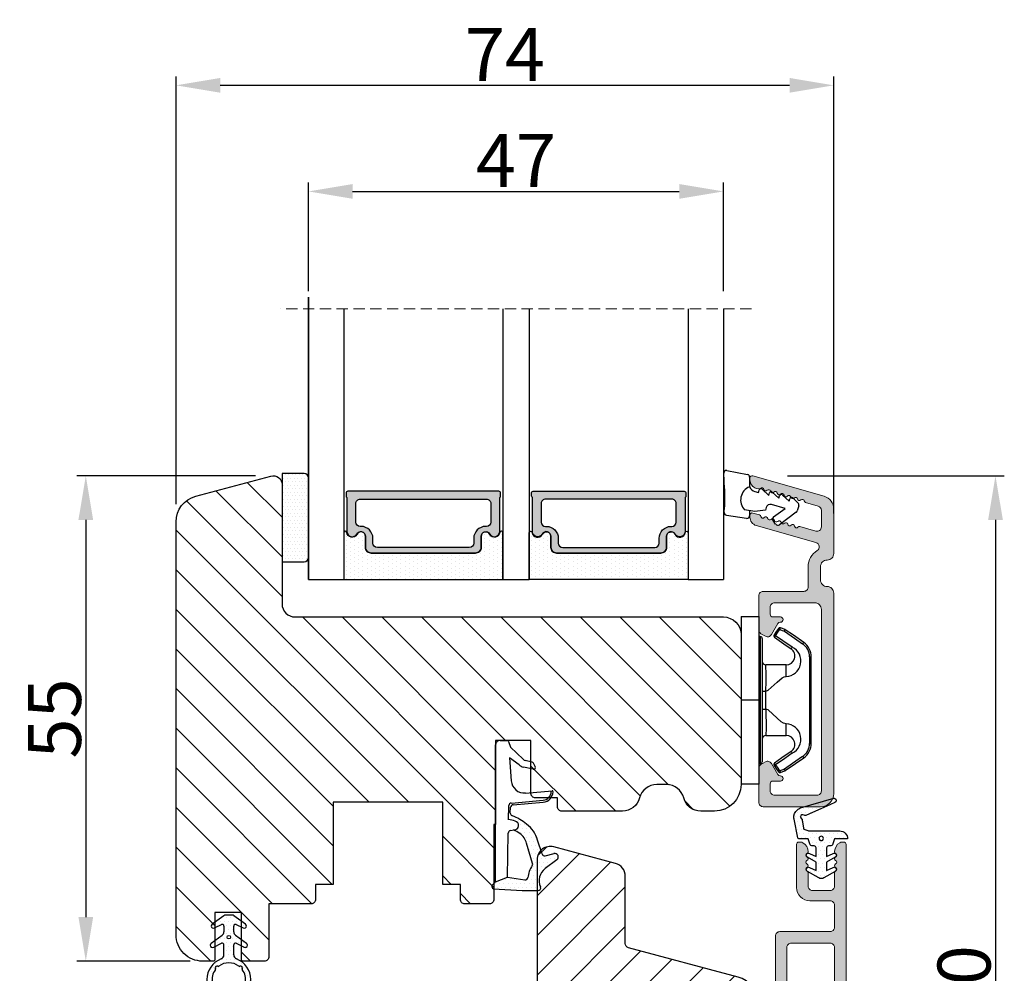
# Model space of a CAD drawing. Units: millimetres. Extents: x 3120 to 10187, y -2098 to 94.
# Drawn here: x 3327 to 3355, y -490 to -463 of the extents above; entities that cross this region are included whole.
import ezdxf

# ---------------------------------------------------------------- set-up
doc = ezdxf.new("R2010")
doc.units = ezdxf.units.MM
doc.linetypes.add('HIDDEN', pattern=[1.905, 1.27, -0.635])
doc.layers.get('0').update_dxf_attribs({"lineweight": 0})
doc.layers.get('DEFPOINTS').update_dxf_attribs({"lineweight": 0})
for name, color, linetype, lineweight in [('02 MEASURES', 156, 'Continuous', 13), ('03 FRAME', 40, 'Continuous', 25), ('05 SASH', 40, 'Continuous', 25), ('06 SASH HATCH', 40, 'Continuous', 0), ('07 GLASS', 151, 'Continuous', 25), ('10 ALUMINIUM HATCH', 55, 'Continuous', 0), ('13 GASKET', 254, 'Continuous', 25), ('14 GASKET HATCH', 254, 'Continuous', 0), ('15 CLIPS', 22, 'Continuous', 25), ('19 PV', 7, 'Continuous', 25), ('22 GLASKLODS', 22, 'Continuous', 25)]:
    doc.layers.add(name, color=color, linetype=linetype, lineweight=lineweight)
doc.styles.add('M1x0.25', font='arial.ttf', dxfattribs={"height": 1.5})
doc.dimstyles.new('M1x0.25', dxfattribs={"dimscale": 0, "dimtxt": 1.5, "dimasz": 1.25, "dimexe": 0.25, "dimexo": 0.5, "dimgap": 0.125, "dimtad": 1, "dimdec": 0, "dimlfac": 4, "dimdsep": 46, "dimtxsty": 'M1x0.25', "dimcen": -1, "dimclrd": 256, "dimclre": 256, "dimclrt": 256, "dimazin": 2, "dimtfac": 1, "dimtdec": 0, "dimtmove": 0, "dimatfit": 3, "dimfxl": 1, "dimtolj": 1, "dimarcsym": 0})

# ---------------------------------------------------------------- blocks, each defined once
blk = doc.blocks.new('sdasdasdDD1')
blk.add_line((-3.43, 1.29), (-3.46, -0.76))
at = {"layer": '13 GASKET'}
for p, q in [((-3.18, 3.36), (-0.84, 2.9)), ((-3.43, 1.29), (-3.54, 3.04)), ((-0.6, 2.61), (-0.6, 1.45)), ((0.41, 0.86), (0.49, 1.14)), ((0.82, 1.23), (1.56, 0.53)), ((0, 0.97), (0.41, 0.86)), ((1.56, 0.53), (1.64, 0.81)), ((1.97, 0.9), (2.71, 0.2)), ((2.71, 0.2), (2.8, 0.48)), ((3.13, 0.57), (3.87, -0.14)), ((3.87, -0.14), (3.95, 0.15)), ((4.28, 0.24), (4.89, -0.34)), ((-3.47, -1.43), (-3.46, -0.76)), ((-0.01, -1.31), (-1.19, -1.11)), ((1.27, -0.85), (1.19, -1.14)), ((3.44, -0.95), (1.89, -0.5)), ((2.12, -1.91), (3.44, -0.95)), ((4.97, -0.64), (4.8, -1.23)), ((-0.94, -2.08), (-3.22, -1.73)), ((-0.6, -1.21), (-0.6, -1.78)), ((1.19, -1.14), (-0.01, -1.31)), ((4.69, -1.39), (2.77, -2.8)), ((2.35, -2.74), (2.06, -2.33))]:
    blk.add_line(p, q, dxfattribs=at)
for centre, radius, start, end in [((-3.24, 3.06), 0.3, 79.0287, 183.7861), ((-0.9, 2.61), 0.3, 359, 79.0287), ((0, 0), 1.62, 112.5405, 223.0542), ((0, 0), 1.62, 112.5405, 223.0542), ((0.28, 1.93), 1, 205.8358, 254.0168), ((0.68, 1.09), 0.2, 46.2991, 164.0426), ((1.83, 0.76), 0.2, 46.2989, 164.0423), ((2.99, 0.43), 0.2, 46.2986, 164.0421), ((4.14, 0.1), 0.2, 46.2996, 164.0431), ((1.75, -0.99), 0.5, 73.9886, 163.9886), ((4.68, -0.56), 0.3, 344, 46.2597), ((-3.17, -1.43), 0.3, 179, 261.3147), ((-0.9, -1.78), 0.3, 261.3147, 0), ((2.3, -2.16), 0.3, 126.2994, 216.3488), ((4.51, -1.15), 0.3, 306.3058, 344), ((2.6, -2.56), 0.3, 216.3488, 306.3058)]:
    blk.add_arc(centre, radius, start, end, dxfattribs=at)
blk = doc.blocks.new('b')
at = {"layer": '15 CLIPS'}
for p, q in [((1725.67, -2993.35), (1725.67, -2991.35)), ((1744.67, -2991.35), (1725.67, -2991.35)), ((1735.17, -2993.35), (1735.17, -2991.35)), ((1744.67, -2991.35), (1744.67, -2993.35)), ((1735.17, -2993.35), (1725.67, -2993.35)), ((1744.67, -2993.35), (1735.17, -2993.35)), ((1727.97, -2993.55), (1735.17, -2993.55)), ((1735.17, -2993.75), (1728.17, -2993.75)), ((1731.17, -2994.15), (1731.17, -2996.45)), ((1734.16, -2993.75), (1734.16, -2994.15)), ((1734.16, -2994.15), (1736.19, -2994.15)), ((1735.17, -2993.55), (1742.37, -2993.55)), ((1742.17, -2993.75), (1735.17, -2993.75)), ((1736.19, -2993.75), (1736.19, -2994.15)), ((1739.17, -2996.45), (1739.17, -2994.15)), ((1727.77, -2995.08), (1727.88, -2995.25)), ((1742.47, -2995.25), (1742.58, -2995.08)), ((1731.17, -2996.45), (1732.48, -2996.45)), ((1737.87, -2996.45), (1739.17, -2996.45)), ((1740.07, -2999.1), (1730.28, -2999.1)), ((1730.28, -2999.1), (1730.28, -2999.3)), ((1730.28, -2999.3), (1740.07, -2999.3)), ((1740.07, -2999.1), (1740.07, -2999.3))]:
    blk.add_line(p, q, dxfattribs=at)
at = {"layer": '15 CLIPS', "flags": 128}
for points in [[(1734.16, -2994.15), (1734.16, -2994.15), (1733.51, -2994.16), (1732.58, -2994.18), (1731.83, -2994.18), (1731.34, -2994.17), (1731.17, -2994.15), (1731.17, -2994.15)], [(1732.48, -2996.45), (1732.55, -2996.17), (1732.72, -2995.88), (1733.13, -2995.44), (1734.06, -2994.42), (1734.16, -2994.15)], [(1736.19, -2994.15), (1736.29, -2994.42), (1737.22, -2995.44), (1737.71, -2996), (1737.83, -2996.23), (1737.87, -2996.45)], [(1727.77, -2995.08), (1727.37, -2995.36), (1727.06, -2995.57)], [(1727.17, -2995.74), (1727.13, -2995.67), (1727.09, -2995.61), (1727.07, -2995.58), (1727.06, -2995.57)], [(1727.17, -2995.74), (1727.57, -2995.46), (1727.88, -2995.25)], [(1727.88, -2995.25), (1728.61, -2996.3), (1729.19, -2997.13)], [(1729.35, -2997.02), (1728.62, -2995.96), (1728.04, -2995.13)], [(1742.3, -2995.13), (1741.57, -2996.19), (1741, -2997.02)], [(1741.16, -2997.13), (1741.89, -2996.08), (1742.47, -2995.25)], [(1742.47, -2995.25), (1742.4, -2995.2), (1742.34, -2995.16), (1742.31, -2995.14), (1742.3, -2995.13)], [(1742.47, -2995.25), (1742.86, -2995.52), (1743.17, -2995.74)], [(1743.29, -2995.57), (1742.89, -2995.3), (1742.58, -2995.08)], [(1743.17, -2995.74), (1743.22, -2995.67), (1743.26, -2995.61), (1743.28, -2995.58), (1743.29, -2995.57)], [(1727.17, -2995.74), (1727.1, -2995.76), (1727.03, -2995.79), (1727, -2995.8), (1726.99, -2995.8)], [(1726.99, -2995.8), (1727.09, -2996.09), (1727.17, -2996.32)], [(1727.36, -2996.25), (1727.26, -2995.96), (1727.17, -2995.74)], [(1727.36, -2996.25), (1727.28, -2996.28), (1727.21, -2996.3), (1727.18, -2996.31), (1727.17, -2996.32)], [(1727.17, -2996.32), (1727.18, -2996.34), (1727.19, -2996.36)], [(1727.36, -2996.25), (1727.29, -2996.3), (1727.23, -2996.34), (1727.2, -2996.36), (1727.19, -2996.36)], [(1727.19, -2996.36), (1728, -2997.53), (1728.63, -2998.44)], [(1728.8, -2998.32), (1727.99, -2997.16), (1727.36, -2996.25)], [(1742.99, -2996.25), (1742.18, -2997.41), (1741.55, -2998.32)], [(1741.72, -2998.44), (1742.52, -2997.28), (1743.15, -2996.36)], [(1743.17, -2995.74), (1743.07, -2996.02), (1742.99, -2996.25)], [(1742.99, -2996.25), (1743.07, -2996.28), (1743.14, -2996.3), (1743.17, -2996.31), (1743.18, -2996.32)], [(1743.15, -2996.36), (1743.17, -2996.34), (1743.18, -2996.32)], [(1743.17, -2995.74), (1743.25, -2995.76), (1743.32, -2995.79), (1743.35, -2995.8), (1743.36, -2995.8)], [(1743.18, -2996.32), (1743.28, -2996.03), (1743.36, -2995.8)], [(1741.16, -2997.13), (1741.1, -2997.09), (1741.07, -2997.07), (1741.04, -2997.05), (1741.02, -2997.04), (1741.01, -2997.03), (1741, -2997.02)], [(1728.8, -2998.32), (1728.74, -2998.37), (1728.71, -2998.39), (1728.68, -2998.41), (1728.66, -2998.42), (1728.65, -2998.43), (1728.63, -2998.44)], [(1741.55, -2998.32), (1741.61, -2998.37), (1741.64, -2998.39), (1741.67, -2998.41), (1741.69, -2998.42), (1741.7, -2998.43), (1741.72, -2998.44)]]:
    blk.add_lwpolyline(points, dxfattribs=at)
at = {"layer": '15 CLIPS'}
for centre, radius, start, end in [((1727.77, -2993.55), 0.2, 359.9761, 90.0164), ((1742.57, -2993.55), 0.2, 89.9956, 179.9947), ((1728.17, -2993.55), 0.2, 180.0071, 270.0025), ((1730.77, -2994.15), 0.4, 0.0062, 89.9949), ((1737.68, -2967.45), 26.74, 266.7964, 273.2036), ((1739.57, -2994.15), 0.4, 90.0051, 179.9938), ((1742.17, -2993.55), 0.2, 269.9854, 0.0221), ((1727.17, -2995.74), 0.2, 124.7426, 199.7692), ((1727.88, -2995.25), 0.2, 34.7392, 124.7514), ((1676.56, -2921.09), 90.18, 304.6842, 304.8113), ((1742.47, -2995.25), 0.2, 55.247, 145.2623), ((1743.17, -2995.74), 0.2, 340.263, 55.2253), ((1730.75, -2996.4), 1.73, 204.9766, 358.4963), ((1730.17, -2996.45), 1, 214.7471, 359.9994), ((1739.6, -2996.4), 1.73, 181.605, 334.9221), ((1740.17, -2996.45), 1, 180.0019, 325.2516), ((1664.02, -3110.26), 138.69, 55.211, 55.2936), ((1658.8, -2895.49), 123.64, 304.7014, 304.7941), ((1730.28, -2997.3), 2, 214.7451, 270.002), ((1730.28, -2997.3), 1.8, 214.7737, 269.9737), ((1740.07, -2997.3), 1.8, 270.0298, 325.2228), ((1740.07, -2997.3), 2, 270.0019, 325.2511)]:
    blk.add_arc(centre, radius, start, end, dxfattribs=at)
blk = doc.blocks.new('47 mm glas')
h = blk.add_hatch(color=256)
h.paths.add_polyline_path([(-1287.37, -1461.49), (-1287.37, -1461.17, 0.414255), (-1287.57, -1460.97), (-1304.67, -1460.97, 0.414252), (-1304.87, -1461.17), (-1304.87, -1461.49, 0.267967), (-1304.77, -1461.67), (-1304.77, -1465.52, 0.774619), (-1303.65, -1465.81, -0.774589), (-1302.67, -1466.07), (-1302.67, -1466.09), (-1302.67, -1466.09), (-1302.67, -1467.32, 0.414223), (-1302.02, -1467.97), (-1290.22, -1467.97, 0.414223), (-1289.57, -1467.32), (-1289.57, -1466.09), (-1289.57, -1466.09), (-1289.57, -1466.07, -0.774587), (-1288.6, -1465.81, 0.774619), (-1287.47, -1465.52), (-1287.47, -1461.67, 0.26796)])
h.paths.add_polyline_path([(-1266.47, -1465.52), (-1266.47, -1461.67, 0.267967), (-1266.37, -1461.49), (-1266.37, -1461.17, 0.414252), (-1266.57, -1460.97), (-1283.67, -1460.97, 0.414255), (-1283.87, -1461.17), (-1283.87, -1461.49, 0.26796), (-1283.77, -1461.67), (-1283.77, -1465.52, 0.774619), (-1282.65, -1465.81, -0.774587), (-1281.67, -1466.07), (-1281.67, -1466.09), (-1281.67, -1466.09), (-1281.67, -1467.32, 0.414223), (-1281.02, -1467.97), (-1269.22, -1467.97, 0.414223), (-1268.57, -1467.32), (-1268.57, -1466.09), (-1268.57, -1466.09), (-1268.57, -1466.07, -0.774589), (-1267.6, -1465.81, 0.774619)])
h.paths.add_polyline_path([(-1303.77, -1462.35, -0.41422), (-1303.27, -1461.85), (-1288.97, -1461.85, -0.414225), (-1288.47, -1462.35), (-1288.47, -1464.45, -0.414207), (-1288.97, -1464.95), (-1289.06, -1464.95, 0.414209), (-1290.41, -1466.3), (-1290.41, -1466.85, -0.414207), (-1290.91, -1467.35), (-1301.33, -1467.35, -0.414202), (-1301.83, -1466.85), (-1301.83, -1466.3, 0.414209), (-1303.18, -1464.95), (-1303.27, -1464.95, -0.414202), (-1303.77, -1464.45)], flags=16)
h.paths.add_polyline_path([(-1282.77, -1462.35, -0.414225), (-1282.27, -1461.85), (-1267.97, -1461.85, -0.41422), (-1267.47, -1462.35), (-1267.47, -1464.45, -0.414202), (-1267.97, -1464.95), (-1268.06, -1464.95, 0.414209), (-1269.41, -1466.3), (-1269.41, -1466.85, -0.414202), (-1269.91, -1467.35), (-1280.33, -1467.35, -0.414207), (-1280.83, -1466.85), (-1280.83, -1466.3, 0.414209), (-1282.18, -1464.95), (-1282.27, -1464.95, -0.414207), (-1282.77, -1464.45)], flags=16)
at = {"layer": '14 GASKET HATCH'}
h = blk.add_hatch(dxfattribs=at)
h.set_pattern_fill('DOTS', color=256, scale=0.3, angle=270, style=0)
h.paths.add_polyline_path([(-1287.12, -1470.97), (-1287.12, -1465.67, 0.941164), (-1287.46, -1465.65, -0.738655), (-1288.59, -1465.85, 0.78652), (-1289.57, -1466.09), (-1289.57, -1467.32, -0.414224), (-1290.22, -1467.97), (-1302.02, -1467.97, -0.414224), (-1302.67, -1467.32), (-1302.67, -1466.09, 0.78652), (-1303.66, -1465.85, -0.738655), (-1304.79, -1465.65, 0.941164), (-1305.12, -1465.67), (-1305.12, -1470.97)])
h.paths.add_polyline_path([(-1266.12, -1470.97), (-1266.12, -1465.67, 0.941164), (-1266.46, -1465.65, -0.738655), (-1267.59, -1465.85, 0.785583), (-1268.57, -1466.09), (-1268.57, -1466.09), (-1268.57, -1467.32, -0.414223), (-1269.22, -1467.97), (-1281.02, -1467.97, -0.414223), (-1281.67, -1467.32), (-1281.67, -1466.09), (-1281.67, -1466.09, 0.785583), (-1282.66, -1465.85, -0.738655), (-1283.79, -1465.65, 0.941164), (-1284.12, -1465.67), (-1284.12, -1468.32), (-1284.12, -1470.97)])
at = {"color": 7, "linetype": 'HIDDEN', "lineweight": 18}
blk.add_line((-1258.95, -1440.31), (-1312.3, -1440.31), dxfattribs=at)
at = {"layer": '07 GLASS'}
for p, q in [((-1309.12, -1440.31), (-1309.12, -1470.97)), ((-1305.12, -1440.31), (-1305.12, -1470.97)), ((-1287.12, -1440.31), (-1287.12, -1470.97)), ((-1284.12, -1440.31), (-1284.12, -1470.97)), ((-1266.12, -1440.31), (-1266.12, -1470.97)), ((-1262.12, -1440.31), (-1262.12, -1470.97)), ((-1309.12, -1470.97), (-1305.12, -1470.97)), ((-1287.12, -1470.97), (-1284.12, -1470.97)), ((-1266.12, -1470.97), (-1262.12, -1470.97))]:
    blk.add_line(p, q, dxfattribs=at)
at = {"layer": '13 GASKET'}
for points in [[(-1287.12, -1470.97), (-1287.12, -1465.67, 0.941164), (-1287.46, -1465.65, -0.738655), (-1288.59, -1465.85, 0.78652), (-1289.57, -1466.09), (-1289.57, -1467.32, -0.414225), (-1290.22, -1467.97), (-1302.02, -1467.97, -0.414225), (-1302.67, -1467.32), (-1302.67, -1466.09, 0.78652), (-1303.66, -1465.85, -0.738655), (-1304.79, -1465.65, 0.941164), (-1305.12, -1465.67), (-1305.12, -1470.97)], [(-1284.12, -1470.97), (-1284.12, -1465.67, -0.941164), (-1283.79, -1465.65, 0.738655), (-1282.66, -1465.85, -0.78652), (-1281.67, -1466.09), (-1281.67, -1467.32, 0.414225), (-1281.02, -1467.97), (-1269.22, -1467.97, 0.414225), (-1268.57, -1467.32), (-1268.57, -1466.09, -0.78652), (-1267.59, -1465.85, 0.738655), (-1266.46, -1465.65, -0.941164), (-1266.12, -1465.67), (-1266.12, -1470.97)]]:
    blk.add_lwpolyline(points, format="xyb", close=True, dxfattribs=at)
at = {"layer": '19 PV'}
for points in [[(-1290.22, -1467.97, 0.414225), (-1289.57, -1467.32), (-1289.57, -1466.07, -0.774587), (-1288.6, -1465.81, 0.774619), (-1287.47, -1465.52), (-1287.47, -1461.67, 0.26796), (-1287.37, -1461.49), (-1287.37, -1461.17, 0.414255), (-1287.57, -1460.97), (-1304.67, -1460.97, 0.414252), (-1304.87, -1461.17), (-1304.87, -1461.49, 0.267967), (-1304.77, -1461.67), (-1304.77, -1465.52, 0.774619), (-1303.65, -1465.81, -0.774589), (-1302.67, -1466.07), (-1302.67, -1467.32, 0.414225), (-1302.02, -1467.97)], [(-1281.02, -1467.97, -0.414225), (-1281.67, -1467.32), (-1281.67, -1466.07, 0.774587), (-1282.65, -1465.81, -0.774619), (-1283.77, -1465.52), (-1283.77, -1461.67, -0.26796), (-1283.87, -1461.49), (-1283.87, -1461.17, -0.414255), (-1283.67, -1460.97), (-1266.57, -1460.97, -0.414252), (-1266.37, -1461.17), (-1266.37, -1461.49, -0.267967), (-1266.47, -1461.67), (-1266.47, -1465.52, -0.774619), (-1267.6, -1465.81, 0.774589), (-1268.57, -1466.07), (-1268.57, -1467.32, -0.414225), (-1269.22, -1467.97)], [(-1303.77, -1462.35, -0.41422), (-1303.27, -1461.85), (-1288.97, -1461.85, -0.414225), (-1288.47, -1462.35), (-1288.47, -1464.45, -0.414207), (-1288.97, -1464.95), (-1289.06, -1464.95, 0.414209), (-1290.41, -1466.3), (-1290.41, -1466.85, -0.414207), (-1290.91, -1467.35), (-1301.33, -1467.35, -0.414202), (-1301.83, -1466.85), (-1301.83, -1466.3, 0.414209), (-1303.18, -1464.95), (-1303.27, -1464.95, -0.414202), (-1303.77, -1464.45)], [(-1267.47, -1462.35, 0.41422), (-1267.97, -1461.85), (-1282.27, -1461.85, 0.414225), (-1282.77, -1462.35), (-1282.77, -1464.45, 0.414207), (-1282.27, -1464.95), (-1282.18, -1464.95, -0.414209), (-1280.83, -1466.3), (-1280.83, -1466.85, 0.414207), (-1280.33, -1467.35), (-1269.91, -1467.35, 0.414202), (-1269.41, -1466.85), (-1269.41, -1466.3, -0.414209), (-1268.06, -1464.95), (-1267.97, -1464.95, 0.414202), (-1267.47, -1464.45)]]:
    blk.add_lwpolyline(points, format="xyb", close=True, dxfattribs=at)
blk = doc.blocks.new('*D593')
at = {"layer": '02 MEASURES', "lineweight": -2}
for p, q in [((3335.184, -470.313), (3335.184, -467.234)), ((3346.934, -470.313), (3346.934, -467.234)), ((3336.434, -467.484), (3345.684, -467.484))]:
    blk.add_line(p, q, dxfattribs=at)
at = {"layer": '02 MEASURES'}
for points in [[(3336.434, -467.275), (3336.434, -467.692), (3335.184, -467.484)], [(3345.684, -467.692), (3345.684, -467.275), (3346.934, -467.484)]]:
    blk.add_solid(points, dxfattribs=at)
at = {"layer": 'DEFPOINTS', "color": 0}
for p in [(3346.934, -467.484), (3335.184, -470.813), (3346.934, -470.813)]:
    blk.add_point(p, dxfattribs=at)
at = {"layer": '02 MEASURES', "insert": (3341.059, -466.609), "char_height": 1.5, "attachment_point": 5, "style": 'M1x0.25'}
blk.add_mtext('\\A1;47', dxfattribs=at)
blk = doc.blocks.new('A$C3DED3EB6')
at = {"layer": '14 GASKET HATCH'}
h = blk.add_hatch(dxfattribs=at)
h.set_pattern_fill('DOTS', color=256, scale=0.3, style=0)
h.paths.add_polyline_path([(2.95, 14.17, 0.123356), (3.46, 15.53, -0.423923), (3.8, 15.8), (5.77, 15.5), (7.1, 16.01), (7.43, 16.31, 0.559716), (7.34, 16.81), (4.1, 17.01, 0.000213), (4.09, 17.01), (2.3, 17.01, 0.546456), (2.03, 16.58, -0.353985), (1.5, 14.51), (0.16, 13.52, 0.816255), (0.49, 12.81), (1.49, 13.05, -0.406001), (1.85, 12.84), (2.35, 11.3, 0.171791), (3.6, 9.49, 0.088688), (5.24, 8.51, -0.336533), (5.43, 8.21), (5.4, 7.56, -0.384601), (5.12, 7.27), (1.71, 6.97, 0.387027), (0.6, 5.79, 0.44548), (0.71, 5.69), (0.8, 5.7), (0.8, 5.77, -0.393479), (1.73, 6.77), (5.32, 7.08, 0.378672), (5.59, 7.37), (5.64, 8.97, -0.046796), (4.91, 9.13, -0.909937), (5, 10.12), (5.09, 10.14, -0.057949), (4.36, 10.54, -0.171791), (3.6, 11.64), (2.91, 13.9, -0.238201)])
at = {"layer": '13 GASKET'}
for p, q in [((4.09, 17.01), (2.3, 17.01)), ((7.34, 16.81), (4.1, 17.01)), ((5.77, 15.5), (3.8, 15.8)), ((7.1, 16.01), (5.77, 15.5)), ((7.1, 16.01), (7.43, 16.31)), ((7.1, 16.01), (7.1, 0.5)), ((0.16, 13.52), (1.5, 14.51)), ((5.77, 15.5), (5.68, 10.49)), ((2.91, 13.92), (3.6, 11.64)), ((1.49, 13.05), (0.49, 12.81)), ((1.85, 12.84), (2.35, 11.3)), ((5.43, 10.2), (5, 10.12)), ((5, 10.12), (5, 10.12)), ((5.64, 8.97), (5.6, 7.38)), ((5.44, 8.23), (5.4, 7.56)), ((5.12, 7.27), (1.71, 6.97)), ((5.32, 7.08), (1.73, 6.77)), ((3.72, 5.95), (0.71, 5.69)), ((0.8, 5.77), (0.8, 5.7)), ((5.54, 1.98), (5.34, 4.56)), ((2.62, 2.96), (2.82, 2.56)), ((2.84, 3.24), (3.96, 3.01)), ((2.95, 2.45), (3.74, 2.27)), ((4.45, 2.75), (5.54, 1.98)), ((5.42, 0.76), (3.99, 2.12)), ((5.64, 0.1), (5.42, 0.76)), ((6.6, 0), (5.85, 0))]:
    blk.add_line(p, q, dxfattribs=at)
for centre, radius, start, end in [((2.3, 16.71), 0.3, 90, 204.6186), ((4.09, 13.43), 3.58, 89.9512, 90), ((7.23, 16.53), 0.3, 312.0806, 69.0263), ((0.48, 15.88), 1.7, 306.6458, 24.6186), ((3.76, 15.5), 0.3, 81.5623, 173.4551), ((0.48, 15.88), 3, 325.326, 353.4551), ((0.4, 13.2), 0.4, 126.6458, 283.5386), ((3.2, 14), 0.3, 145.326, 195.1498), ((1.56, 12.76), 0.3, 15.1498, 103.5386), ((5.53, 12.16), 3.3, 195.1498, 234.1408), ((5.53, 12.16), 2, 195.1498, 234.1408), ((6.47, 13.45), 3.59, 234.1408, 247.4069), ((5, 9.62), 0.5, 90, 259.2009), ((5.38, 10.49), 0.3, 280.4077, 358.6762), ((7.14, 13.59), 5.42, 229.1545, 249.4273), ((6.14, 12.96), 4.03, 252.1001, 262.8171), ((5.14, 8.23), 0.3, 358.4004, 69.4273), ((1.8, 5.77), 1.2, 94.0856, 178.8011), ((1.8, 5.77), 1, 94.0856, 180), ((5.1, 7.57), 0.3, 275.053, 359.2001), ((5.3, 7.38), 0.3, 275.053, 358.6762), ((0.7, 5.79), 0.1, 178.8011, 274.8492), ((3.84, 4.45), 1.5, 4.1922, 94.8492), ((2.8, 3.05), 0.2, 78.3995, 206.5651), ((3, 2.65), 0.2, 206.5651, 256.6853), ((3.62, 1.78), 0.5, 43.0047, 76.6853), ((3.76, 2.03), 1, 46.12, 78.3995), ((5.85, 0.3), 0.3, 223.0047, 270), ((6.6, 0.5), 0.5, 270, 0)]:
    blk.add_arc(centre, radius, start, end, dxfattribs=at)
blk = doc.blocks.new('Ų5mm O-ring')
at = {"layer": '14 GASKET HATCH'}
h = blk.add_hatch(dxfattribs=at)
h.set_pattern_fill('DOTS', color=256, scale=0.3, style=0)
h.paths.add_polyline_path([(1620.59, -815.5, -0.554701), (1620.88, -815.32), (1621.76, -815.75, 0.589157), (1622.14, -815.54, 0.237916), (1622.04, -815.34), (1620.8, -814.42, -0.237916), (1620.59, -814.01), (1620.59, -813.37, -0.555328), (1620.88, -813.19), (1621.66, -813.58, 0.589157), (1622.04, -813.36, 0.237916), (1621.94, -813.16), (1620.62, -812.19, 0.160483), (1620.45, -812.13), (1619.64, -812.13, 0.160483), (1619.47, -812.19), (1618.15, -813.16, 0.237916), (1618.04, -813.36, 0.589157), (1618.43, -813.58), (1619.21, -813.19, -0.555328), (1619.49, -813.37), (1619.49, -814.01, -0.237916), (1619.29, -814.42), (1618.05, -815.34, 0.237916), (1617.94, -815.54, 0.589157), (1618.33, -815.75), (1619.21, -815.32, -0.554701), (1619.49, -815.5), (1619.49, -816.62, -0.312963), (1619.17, -817.09, 0.312963), (1617.54, -819.43, 0.198912), (1618.28, -821.2, 0.198912), (1620.04, -821.93, 0.414214), (1622.54, -819.43, 0.312963), (1620.92, -817.09, -0.312963), (1620.59, -816.62)])
h.paths.add_polyline_path([(1621.18, -817.91, 0.298217), (1621.29, -817.91, -0.763763), (1621.56, -818.18, 0.298217), (1621.57, -818.29, -0.212136), (1621.91, -819.8, -0.339327), (1621.82, -819.88, 0.65192), (1621.69, -820.22, -0.339327), (1621.71, -820.34, -0.232969), (1620.33, -821.31, -0.339327), (1620.23, -821.25, 0.65192), (1619.86, -821.25, -0.339327), (1619.75, -821.31, -0.159406), (1618.7, -820.77, -0.070928), (1618.38, -820.34, -0.339327), (1618.4, -820.22, 0.65192), (1618.27, -819.88, -0.339327), (1618.18, -819.8, -0.212136), (1618.52, -818.29, 0.298217), (1618.53, -818.18, -0.763763), (1618.8, -817.91, 0.298217), (1618.91, -817.91, -0.331487)], flags=16)
h.paths.add_polyline_path([(1619.84, -814.62, -1), (1620.24, -814.62, -1)], flags=16)
at = {"layer": '13 GASKET'}
for p, q in [((1619.47, -812.19), (1618.15, -813.16)), ((1620.45, -812.13), (1619.64, -812.13)), ((1621.94, -813.16), (1620.62, -812.19)), ((1618.43, -813.58), (1619.21, -813.19)), ((1619.49, -813.37), (1619.49, -814.01)), ((1620.59, -814.01), (1620.59, -813.37)), ((1620.88, -813.19), (1621.66, -813.58)), ((1619.29, -814.42), (1618.05, -815.34)), ((1622.04, -815.34), (1620.8, -814.42)), ((1618.33, -815.75), (1619.21, -815.32)), ((1619.49, -816.62), (1619.49, -815.5)), ((1620.59, -816.62), (1620.59, -815.5)), ((1620.88, -815.32), (1621.76, -815.75))]:
    blk.add_line(p, q, dxfattribs=at)
blk.add_circle((1620.04, -814.62), 0.2, dxfattribs=at)
for centre, radius, start, end in [((1619.64, -812.43), 0.3, 90, 126.469), ((1620.45, -812.43), 0.3, 53.531, 90), ((1618.29, -813.36), 0.25, 126.469, 180), ((1618.29, -813.36), 0.25, 180, 302.019), ((1619.29, -813.37), 0.2, 0, 116.1785), ((1618.99, -814.01), 0.5, 306.469, 0), ((1620.79, -813.37), 0.2, 63.8215, 180), ((1621.09, -814.01), 0.5, 180, 233.531), ((1621.79, -813.36), 0.25, 237.981, 360), ((1621.79, -813.36), 0.25, 360, 53.531), ((1618.19, -815.54), 0.25, 126.469, 180), ((1618.19, -815.54), 0.25, 180, 302.019), ((1619.29, -815.5), 0.2, 0, 116.0688), ((1620.79, -815.5), 0.2, 63.9312, 180), ((1621.89, -815.54), 0.25, 237.981, 360), ((1621.89, -815.54), 0.25, 360, 53.531), ((1620.04, -819.43), 2.5, 110.4873, 180), ((1618.99, -816.62), 0.5, 290.4873, 0), ((1621.09, -816.62), 0.5, 180, 249.5127), ((1620.04, -819.43), 2.5, 360, 69.5127), ((1620.04, -819.43), 1.9, 143.3207, 191.2284), ((1618.7, -818.09), 0.2, 60.2575, 209.7425), ((1618.44, -818.23), 0.1, 323.3207, 29.7425), ((1618.85, -817.83), 0.1, 240.2575, 306.6793), ((1620.04, -819.43), 1.9, 53.3207, 126.6793), ((1621.24, -817.83), 0.1, 233.3207, 299.7425), ((1621.39, -818.09), 0.2, 330.2575, 119.7425), ((1621.65, -818.23), 0.1, 150.2575, 216.6793), ((1620.04, -819.43), 1.9, 348.7716, 36.6793), ((1620.04, -819.43), 2.5, 180, 225), ((1620.04, -819.43), 2.5, 270, 360), ((1618.28, -819.78), 0.1, 191.2284, 266.2023), ((1618.26, -820.08), 0.2, 313.7977, 86.2023), ((1618.47, -820.3), 0.1, 133.7977, 208.7716), ((1620.04, -819.43), 1.9, 208.7716, 225), ((1620.04, -819.43), 1.9, 225, 261.2284), ((1620.04, -819.43), 1.9, 278.7716, 331.2284), ((1621.83, -820.08), 0.2, 93.7977, 226.2023), ((1621.62, -820.3), 0.1, 331.2284, 46.2023), ((1621.81, -819.78), 0.1, 273.7977, 348.7716), ((1620.04, -819.43), 2.5, 225, 270), ((1619.77, -821.21), 0.1, 261.2284, 336.2023), ((1620.04, -821.33), 0.2, 23.7977, 156.2023), ((1620.32, -821.21), 0.1, 203.7977, 278.7716)]:
    blk.add_arc(centre, radius, start, end, dxfattribs=at)
blk = doc.blocks.new('*D594')
at = {"layer": '02 MEASURES', "lineweight": -2}
for p, q in [((3348.747, -475.537), (3354.888, -475.537)), ((3354.638, -476.787), (3354.638, -504.287)), ((3348.392, -505.537), (3354.888, -505.537))]:
    blk.add_line(p, q, dxfattribs=at)
at = {"layer": '02 MEASURES'}
for points in [[(3354.847, -476.787), (3354.43, -476.787), (3354.638, -475.537)], [(3354.43, -504.287), (3354.847, -504.287), (3354.638, -505.537)]]:
    blk.add_solid(points, dxfattribs=at)
at = {"layer": 'DEFPOINTS', "color": 0}
for p in [(3348.247, -475.537), (3347.892, -505.537), (3354.638, -505.537)]:
    blk.add_point(p, dxfattribs=at)
at = {"layer": '02 MEASURES', "insert": (3353.748, -490.537), "char_height": 1.5, "attachment_point": 5, "rotation": 90, "style": 'M1x0.25'}
blk.add_mtext('\\A1;120', dxfattribs=at)
blk = doc.blocks.new('*D595')
at = {"layer": '02 MEASURES', "lineweight": -2}
for p, q in [((3333.684, -475.537), (3328.628, -475.537)), ((3328.878, -476.787), (3328.878, -488.037)), ((3331.834, -489.287), (3328.628, -489.287))]:
    blk.add_line(p, q, dxfattribs=at)
at = {"layer": '02 MEASURES'}
for points in [[(3329.086, -476.787), (3328.669, -476.787), (3328.878, -475.537)], [(3328.669, -488.037), (3329.086, -488.037), (3328.878, -489.287)]]:
    blk.add_solid(points, dxfattribs=at)
at = {"layer": 'DEFPOINTS', "color": 0}
for p in [(3334.184, -475.537), (3328.878, -489.287), (3332.334, -489.287)]:
    blk.add_point(p, dxfattribs=at)
at = {"layer": '02 MEASURES', "insert": (3327.99, -482.412), "char_height": 1.5, "attachment_point": 5, "rotation": 90, "style": 'M1x0.25'}
blk.add_mtext('\\A1;55', dxfattribs=at)
blk = doc.blocks.new('*D596')
at = {"layer": '02 MEASURES', "lineweight": -2}
for p, q in [((3331.434, -476.341), (3331.434, -464.229)), ((3350.059, -476.609), (3350.059, -464.229)), ((3348.809, -464.479), (3332.684, -464.479))]:
    blk.add_line(p, q, dxfattribs=at)
at = {"layer": '02 MEASURES'}
for points in [[(3332.684, -464.27), (3332.684, -464.687), (3331.434, -464.479)], [(3348.809, -464.687), (3348.809, -464.27), (3350.059, -464.479)]]:
    blk.add_solid(points, dxfattribs=at)
at = {"layer": 'DEFPOINTS', "color": 0}
for p in [(3331.434, -464.479), (3331.434, -476.841), (3350.059, -477.109)]:
    blk.add_point(p, dxfattribs=at)
at = {"layer": '02 MEASURES', "insert": (3340.747, -463.604), "char_height": 1.5, "attachment_point": 5, "style": 'M1x0.25'}
blk.add_mtext('\\A1;74', dxfattribs=at)

msp = doc.modelspace()

# ---------------------------------------------------------------- hatches: boundary and pattern name
at = {"layer": '06 SASH HATCH'}
h = msp.add_hatch(dxfattribs=at)
h.set_pattern_fill('LINE', color=256, scale=0.25, angle=315, style=0)
h.set_pattern_definition([(315, (2872.06035, -1532.0006), (0.561266, 0.561266), [])])
h.paths.add_polyline_path([(3334.059, -487.662), (3334.059, -489.162, -0.414308), (3333.934, -489.287), (3333.334, -489.287, -0.414409), (3333.284, -489.237), (3333.284, -487.912), (3333.009, -487.912), (3332.809, -487.912), (3332.534, -487.912), (3332.534, -489.237, -0.41441), (3332.484, -489.287), (3332.184, -489.287, -0.414226), (3331.434, -488.537), (3331.434, -476.841, -0.339464), (3331.99, -476.116), (3334.12, -475.546, -0.493111), (3334.434, -475.787), (3334.434, -479.162, 0.414212), (3334.809, -479.537), (3346.934, -479.537, -0.414206), (3347.434, -480.037), (3347.434, -484.287, -0.414211), (3346.684, -485.037), (3346.294, -485.037, -0.341975), (3345.809, -484.662, 0.342014), (3345.325, -484.287), (3345.044, -484.287, 0.342012), (3344.559, -484.662, -0.341975), (3344.075, -485.037), (3342.359, -485.037, -0.414225), (3342.234, -484.912), (3342.234, -484.662), (3341.609, -484.662, -0.414225), (3341.484, -484.537), (3341.484, -483.037), (3340.484, -483.037), (3340.484, -485.412), (3340.434, -485.412), (3340.434, -487.537, -0.414225), (3340.309, -487.662), (3339.609, -487.662, -0.414225), (3339.484, -487.537), (3339.484, -487.112), (3338.984, -487.112), (3338.984, -484.787), (3335.884, -484.787), (3335.884, -487.112), (3335.384, -487.112), (3335.384, -487.537, -0.414225), (3335.259, -487.662)])
h = msp.add_hatch(dxfattribs=at)
h.set_pattern_fill('ANSI31', color=256, scale=0.25, angle=180, style=0)
h.set_pattern_definition([(225, (1813.9071, -91.1697), (0.561266, -0.561266), [])])
h.paths.add_polyline_path([(3347.906, -495.912), (3347.906, -490.463, 0.339464), (3347.35, -489.739), (3344.249, -488.908, -0.339473), (3344.156, -488.787), (3344.156, -486.881, 0.339435), (3343.878, -486.519), (3342.128, -486.05, 0.493151), (3341.656, -486.412), (3341.656, -490.412, -0.414212), (3341.281, -490.787), (3332.406, -490.787, 0.414206), (3331.906, -491.287), (3331.906, -493.662, 0.414212), (3332.281, -494.037), (3334.406, -494.037), (3334.406, -494.412), (3334.406, -497.46), (3335.406, -498.037), (3347.156, -499.48), (3347.156, -496.662, 0.414225)])
at = {"layer": '10 ALUMINIUM HATCH'}
for points in [[(3349.684, -484.912, 0.414214), (3350.059, -484.537), (3350.059, -478.862, 0.414214), (3349.872, -478.675, -0.414214), (3349.684, -478.487), (3349.684, -478.112, -0.414214), (3349.872, -477.925, 0.414214), (3350.059, -477.737), (3350.059, -476.48, 0.334595), (3349.788, -476.12), (3347.764, -475.539, 0.498582), (3347.684, -475.6), (3347.684, -475.653, 0.334595), (3347.865, -475.894), (3347.927, -475.911, 0.288716), (3347.983, -475.895, -0.629941), (3348.078, -475.922, 0.629941), (3348.174, -475.949, -0.629941), (3348.269, -475.977, 0.053422), (3348.272, -475.988, -0.2582), (3348.319, -476), (3348.34, -476.02, 0.136404), (3348.365, -476.004, -0.629941), (3348.46, -476.032, 0.629941), (3348.555, -476.059, -0.629941), (3348.651, -476.086, 0.629941), (3348.746, -476.114, -0.629941), (3348.841, -476.141, 0.064985), (3348.846, -476.155, -0.277899), (3348.896, -476.166), (3348.914, -476.183, 0.124974), (3348.937, -476.168, -0.629941), (3349.032, -476.196, 0.629941), (3349.127, -476.223, -0.629941), (3349.223, -476.25, 0.288716), (3349.262, -476.294), (3349.619, -476.396, -0.334595), (3349.709, -476.517), (3349.709, -476.985, -0.498582), (3349.55, -477.105), (3349.102, -476.976, 0.288716), (3349.045, -476.993, -0.629941), (3348.95, -476.965, 0.629941), (3348.854, -476.938, -0.629941), (3348.759, -476.911, 0.629941), (3348.664, -476.883, -0.460624), (3348.58, -476.882), (3348.519, -476.926, -0.413993), (3348.414, -476.91), (3348.34, -476.81, -0.194018), (3348.326, -476.755, 0.228881), (3348.282, -476.774, -0.633937), (3348.187, -476.746, 0.630535), (3348.091, -476.719, -0.629845), (3347.996, -476.692, 0.288947), (3347.957, -476.648), (3347.764, -476.593, 0.499045), (3347.684, -476.653), (3347.684, -476.707, 0.334599), (3347.865, -476.947), (3349.554, -477.431, -0.64868), (3349.586, -477.657, 0.258072), (3349.334, -478.112), (3349.334, -478.687, -0.414214), (3349.209, -478.812), (3348.059, -478.812, 0.414214), (3347.934, -478.937), (3347.934, -479.518), (3347.934, -479.902, 0.267949), (3347.997, -480.011), (3348.122, -480.083, 0.414214), (3348.293, -480.037), (3348.473, -479.724, -0.267949), (3348.538, -479.687), (3348.547, -479.687, 0.414214), (3348.622, -479.612, 0.414214), (3348.547, -479.537), (3348.334, -479.537, -0.414214), (3348.259, -479.462), (3348.259, -479.262, -0.414214), (3348.384, -479.137), (3349.522, -479.137, -0.414214), (3349.709, -479.324), (3349.709, -484.462, -0.414214), (3349.584, -484.587), (3348.384, -484.587, -0.414214), (3348.259, -484.462), (3348.259, -484.262, -0.414214), (3348.334, -484.187), (3348.547, -484.187, 0.414214), (3348.622, -484.112, 0.414214), (3348.547, -484.037), (3348.538, -484.037, -0.267949), (3348.473, -483.999), (3348.293, -483.687, 0.414214), (3348.122, -483.641), (3347.997, -483.713, 0.267949), (3347.934, -483.822), (3347.934, -484.268), (3347.934, -484.268), (3347.934, -484.787, 0.414214), (3348.059, -484.912)], [(3350.406, -497.037), (3350.406, -485.975, 0.414214), (3350.343, -485.912), (3350.292, -485.912, 0.14008), (3350.226, -485.931, 0.242528), (3350.081, -486.173), (3350.081, -486.187, 0.288716), (3350.112, -486.236, -0.629941), (3350.112, -486.335), (3350.112, -486.336, -0.055611), (3350.101, -486.344), (3350.098, -486.346, 0.52188), (3350.112, -486.435, -0.629941), (3350.112, -486.534, 0.629941), (3350.112, -486.633, -0.588528), (3350.118, -486.729, -0.091589), (3350.101, -486.744), (3350.092, -486.749, 0.162544), (3350.081, -486.782), (3350.081, -487.162, -0.414214), (3349.956, -487.287), (3349.456, -487.287, -0.414214), (3349.331, -487.162), (3349.331, -486.782, 0.175598), (3349.318, -486.747), (3349.313, -486.744, -0.079125), (3349.298, -486.731, -0.617651), (3349.3, -486.633, 0.629941), (3349.3, -486.534, -0.629941), (3349.3, -486.435, 0.558101), (3349.31, -486.342, -0.015746), (3349.306, -486.339, 0.035225), (3349.3, -486.335, -0.629941), (3349.3, -486.236, 0.288716), (3349.331, -486.187, 0.257883), (3349.186, -485.931, 0.14008), (3349.12, -485.912), (3349.068, -485.912, 0.414214), (3349.006, -485.975), (3349.006, -487.2, 0.414214), (3349.381, -487.575), (3349.956, -487.575, -0.414214), (3350.081, -487.7), (3350.081, -488.325, -0.414214), (3349.956, -488.45), (3348.531, -488.45, 0.414214), (3348.406, -488.575), (3348.406, -490.39, 0.267949), (3348.468, -490.498), (3348.593, -490.57, 0.414214), (3348.764, -490.525), (3348.983, -490.146, 0.57735), (3348.912, -490.025), (3348.806, -490.025, -0.414214), (3348.731, -489.95), (3348.731, -488.9, -0.414214), (3348.856, -488.775), (3349.956, -488.775, -0.414214), (3350.081, -488.9), (3350.081, -495.8, -0.414214), (3349.956, -495.925), (3348.856, -495.925, -0.414214), (3348.731, -495.8), (3348.731, -494.75, -0.414214), (3348.806, -494.675), (3348.912, -494.675, 0.57735), (3348.983, -494.553), (3348.764, -494.175, 0.414214), (3348.593, -494.129), (3348.468, -494.201, 0.267949), (3348.406, -494.309), (3348.406, -496.3, 0.414214), (3348.531, -496.425), (3348.756, -496.425, 0.414214), (3348.806, -496.375), (3348.835, -496.375, 0.598837), (3348.966, -496.395, -0.236068), (3349.006, -496.375, -0.236068), (3349.046, -496.395, 0.598837), (3349.177, -496.375), (3349.206, -496.375, 0.414214), (3349.256, -496.425), (3349.956, -496.425, -0.414214), (3350.081, -496.55), (3350.081, -496.962, -0.414214), (3349.956, -497.087), (3348.531, -497.087, 0.414214), (3348.406, -497.212), (3348.406, -497.287, 0.414214), (3348.531, -497.412), (3350.031, -497.412, 0.414214)]]:
    msp.add_hatch(color=256, dxfattribs=at).paths.add_polyline_path(points)
at = {"layer": '14 GASKET HATCH', "linetype": 'ByBlock'}
h = msp.add_hatch(dxfattribs=at)
h.set_pattern_fill('DOTS', color=256, scale=0.0625, angle=360, style=0)
h.set_pattern_definition([(360, (2505.06163, -528.88953), (0.049609375, -0.09921875), [0, -0.09921875])])
h.paths.add_polyline_path([(3335.184, -475.601), (3335.184, -477.851, -0.414214), (3335.059, -477.976), (3334.434, -477.976), (3334.434, -475.487), (3334.434, -475.476), (3335.059, -475.476, -0.414214)])
at = {"layer": '14 GASKET HATCH'}
h = msp.add_hatch(dxfattribs=at)
h.set_pattern_fill('DOTS', color=256, scale=0.075, angle=360, style=0)
h.set_pattern_definition([(360, (1791.75558, -593.7827), (0.05953125, -0.1190625), [0, -0.1190625])])
h.paths.add_polyline_path([(3350.227, -485.599, -0.414238), (3350.452, -485.824), (3350.077, -485.824), (3350.025, -485.989, -0.32631), (3349.977, -486.023), (3349.907, -486.023, 0.414108), (3349.857, -486.073), (3349.857, -486.321), (3350.043, -486.233, -0.960135), (3350.101, -486.344), (3349.857, -486.485), (3349.857, -486.721), (3350.043, -486.633, -0.960245), (3350.101, -486.744), (3349.782, -486.928, -0.268018), (3349.632, -486.928), (3349.313, -486.744, -0.960245), (3349.371, -486.633), (3349.557, -486.721), (3349.557, -486.485), (3349.313, -486.344, -0.960135), (3349.371, -486.233), (3349.557, -486.321), (3349.557, -486.073, 0.414103), (3349.507, -486.023), (3349.437, -486.023, -0.32631), (3349.389, -485.989), (3349.336, -485.823), (3349.069, -485.824, -0.284658), (3349.044, -485.794), (3348.935, -485.263), (3348.932, -485.238, -0.283832), (3349.034, -484.996, -0.114137), (3349.118, -484.948), (3350.057, -484.666, -0.38003), (3350.087, -484.68, -0.66525), (3350.089, -484.796), (3349.967, -484.85), (3349.27, -485.159, -0.283432), (3349.218, -485.152, 1.054748), (3349.145, -485.253, -0.213509), (3349.167, -485.287), (3349.202, -485.519, 0.284641), (3349.236, -485.559), (3349.328, -485.589, -0.015708), (3349.358, -485.599, -0.003243), (3349.362, -485.599)])
h.paths.add_polyline_path([(3349.643, -485.811, 1), (3349.768, -485.811, 1)], flags=16)

# ---------------------------------------------------------------- linework, layer by layer
at = {"layer": '03 FRAME'}
msp.add_lwpolyline([(3347.434, -480.037), (3347.434, -484.287, -0.414211), (3346.684, -485.037), (3346.294, -485.037, -0.341975), (3345.809, -484.662, 0.342014), (3345.325, -484.287), (3345.044, -484.287, 0.342012), (3344.559, -484.662, -0.341975), (3344.075, -485.037), (3342.359, -485.037, -0.414225), (3342.234, -484.912), (3342.234, -484.662), (3341.609, -484.662, -0.414224), (3341.484, -484.537), (3341.484, -483.037), (3340.484, -483.037), (3340.484, -485.412), (3340.434, -485.412), (3340.434, -487.537, -0.414225), (3340.309, -487.662), (3339.609, -487.662, -0.414225), (3339.484, -487.537), (3339.484, -487.112), (3338.984, -487.112), (3338.984, -484.787), (3335.884, -484.787), (3335.884, -487.112), (3335.384, -487.112), (3335.384, -487.537, -0.414225), (3335.259, -487.662), (3334.059, -487.662), (3334.059, -489.162, -0.414308), (3333.934, -489.287), (3333.334, -489.287, -0.414409), (3333.284, -489.237), (3333.284, -487.912), (3333.009, -487.912), (3332.809, -487.912), (3332.534, -487.912), (3332.534, -489.237, -0.41441), (3332.484, -489.287), (3332.184, -489.287, -0.414226), (3331.434, -488.537), (3331.434, -476.841, -0.339464), (3331.99, -476.116), (3334.12, -475.546, -0.493111), (3334.434, -475.787), (3334.434, -479.162, 0.414212), (3334.809, -479.537), (3346.934, -479.537, -0.414206)], format="xyb", close=True, dxfattribs=at)
at = {"layer": '05 SASH', "linetype": 'Continuous', "lineweight": 25}
msp.add_lwpolyline([(3347.906, -495.912), (3347.906, -490.463, 0.339464), (3347.35, -489.739), (3344.249, -488.908, -0.339473), (3344.156, -488.787), (3344.156, -486.881, 0.339435), (3343.878, -486.519), (3342.128, -486.05, 0.493151), (3341.656, -486.412), (3341.656, -490.412, -0.414212), (3341.281, -490.787), (3332.406, -490.787, 0.414206), (3331.906, -491.287), (3331.906, -493.662, 0.414212), (3332.281, -494.037), (3334.406, -494.037), (3334.406, -494.412), (3334.406, -497.46), (3335.406, -498.037), (3347.156, -499.48), (3347.156, -496.662, 0.414225)], format="xyb", close=True, dxfattribs=at)
at = {"layer": '07 GLASS'}
for p, q in [((3335.184, -478.476), (3335.184, -470.476)), ((3335.184, -470.476), (3335.184, -478.476)), ((3335.184, -478.476), (3335.184, -470.476)), ((3335.184, -470.476), (3335.184, -478.476))]:
    msp.add_line(p, q, dxfattribs=at)
at = {"layer": '10 ALUMINIUM HATCH'}
msp.add_lwpolyline([(3349.872, -478.675, -0.414214), (3350.059, -478.862), (3350.059, -484.537, -0.414214), (3349.684, -484.912), (3348.059, -484.912, -0.414214), (3347.934, -484.787), (3347.934, -483.822, -0.267949), (3347.997, -483.713), (3348.122, -483.641, -0.414214), (3348.293, -483.687), (3348.473, -483.999, 0.267949), (3348.538, -484.037), (3348.547, -484.037, -0.414214), (3348.622, -484.112, -0.414214), (3348.547, -484.187), (3348.334, -484.187, 0.414214), (3348.259, -484.262), (3348.259, -484.462, 0.414214), (3348.384, -484.587), (3349.584, -484.587, 0.414214), (3349.709, -484.462), (3349.709, -479.324, 0.414214), (3349.522, -479.137), (3348.384, -479.137, 0.414214), (3348.259, -479.262), (3348.259, -479.462, 0.414214), (3348.334, -479.537), (3348.547, -479.537, -0.414214), (3348.622, -479.612, -0.414214), (3348.547, -479.687), (3348.538, -479.687, 0.267949), (3348.473, -479.724), (3348.293, -480.037, -0.414214), (3348.122, -480.083), (3347.997, -480.011, -0.267949), (3347.934, -479.902), (3347.934, -478.937, -0.414214), (3348.059, -478.812), (3349.209, -478.812, 0.414214), (3349.334, -478.687), (3349.334, -478.112, -0.258072), (3349.586, -477.657, 0.64868), (3349.554, -477.431), (3347.865, -476.947), (3347.865, -476.947, -0.334596), (3347.684, -476.707), (3347.684, -476.653, -0.498997), (3347.764, -476.593), (3347.764, -476.593), (3347.957, -476.648, -0.288947), (3347.996, -476.692, 0.629845), (3348.091, -476.719, -0.630535), (3348.187, -476.746, 0.633937), (3348.282, -476.774, -0.629941), (3348.378, -476.801, 0.629941), (3348.473, -476.829, -0.629941), (3348.568, -476.856, 0.629941), (3348.664, -476.883, -0.629941), (3348.759, -476.911, 0.629941), (3348.854, -476.938, -0.629941), (3348.95, -476.965, 0.629941), (3349.045, -476.993, -0.288716), (3349.102, -476.976), (3349.55, -477.105, 0.498582), (3349.709, -476.985), (3349.709, -476.517, 0.334595), (3349.619, -476.396), (3349.262, -476.294, -0.288716), (3349.223, -476.25, 0.629941), (3349.127, -476.223, -0.629941), (3349.032, -476.196, 0.629941), (3348.937, -476.168, -0.629941), (3348.841, -476.141, 0.629941), (3348.746, -476.114, -0.629941), (3348.651, -476.086, 0.629941), (3348.555, -476.059, -0.629941), (3348.46, -476.032, 0.629941), (3348.365, -476.004, -0.629941), (3348.269, -475.977, 0.629941), (3348.174, -475.949, -0.629941), (3348.078, -475.922, 0.629941), (3347.983, -475.895, -0.288716), (3347.927, -475.911), (3347.865, -475.894, -0.334595), (3347.684, -475.653), (3347.684, -475.6, -0.498582), (3347.764, -475.539), (3349.788, -476.12, -0.334595), (3350.059, -476.48), (3350.059, -477.737, -0.414214), (3349.872, -477.925, 0.414214), (3349.684, -478.112), (3349.684, -478.487, 0.414214)], format="xyb", close=True, dxfattribs=at)
for points in [[(3348.406, -490.39), (3348.406, -488.575, -0.414214), (3348.531, -488.45), (3349.956, -488.45, 0.414214), (3350.081, -488.325), (3350.081, -487.7, 0.414214), (3349.956, -487.575), (3349.381, -487.575, -0.414214), (3349.006, -487.2), (3349.006, -485.975, -0.414214), (3349.068, -485.912), (3349.12, -485.912, -0.14008), (3349.186, -485.931, -0.257883), (3349.331, -486.187, -0.288716), (3349.3, -486.236, 0.629941), (3349.3, -486.335, -0.629941), (3349.3, -486.435, 0.629941), (3349.3, -486.534, -0.629941), (3349.3, -486.633, 0.629941), (3349.3, -486.732, -0.288716), (3349.331, -486.782), (3349.331, -487.162, 0.414214), (3349.456, -487.287), (3349.956, -487.287, 0.414214), (3350.081, -487.162), (3350.081, -486.782, -0.288716), (3350.112, -486.732, 0.629941), (3350.112, -486.633, -0.629941), (3350.112, -486.534, 0.629941), (3350.112, -486.435, -0.629941), (3350.112, -486.335, 0.629941), (3350.112, -486.236, -0.288716), (3350.081, -486.187), (3350.081, -486.173, -0.242528), (3350.226, -485.931, -0.14008), (3350.292, -485.912), (3350.343, -485.912, -0.414214), (3350.406, -485.975), (3350.406, -497.037, -0.414214)], [(3350.081, -495.8), (3350.081, -488.9, 0.414214), (3349.956, -488.775), (3348.856, -488.775, 0.414214), (3348.731, -488.9), (3348.731, -489.95, 0.414214)]]:
    msp.add_lwpolyline(points, format="xyb", dxfattribs=at)
at = {"layer": '13 GASKET', "linetype": 'ByBlock'}
for p, q in [((3335.059, -475.476), (3334.434, -475.476)), ((3334.434, -475.476), (3334.434, -477.976)), ((3335.184, -475.73), (3335.184, -475.601)), ((3335.184, -477.851), (3335.184, -475.73)), ((3334.434, -477.976), (3335.059, -477.976))]:
    msp.add_line(p, q, dxfattribs=at)
at = {"layer": '13 GASKET'}
for points in [[(3350.227, -485.599, -0.414238), (3350.452, -485.824), (3350.077, -485.824), (3350.025, -485.989, -0.32631), (3349.977, -486.023), (3349.907, -486.023, 0.414108), (3349.857, -486.073), (3349.857, -486.321), (3350.043, -486.233, -0.960135), (3350.101, -486.344), (3349.857, -486.485), (3349.857, -486.721), (3350.043, -486.633, -0.960245), (3350.101, -486.744), (3349.782, -486.928, -0.268018), (3349.632, -486.928), (3349.313, -486.744, -0.960245), (3349.371, -486.633), (3349.557, -486.721), (3349.557, -486.485), (3349.313, -486.344, -0.960135), (3349.371, -486.233), (3349.557, -486.321), (3349.557, -486.073, 0.414103), (3349.507, -486.023), (3349.437, -486.023, -0.32631), (3349.389, -485.989), (3349.336, -485.823), (3349.069, -485.824, -0.284658), (3349.044, -485.794), (3348.935, -485.263), (3348.932, -485.238, -0.283832), (3349.034, -484.996, -0.114137), (3349.118, -484.948), (3350.057, -484.666, -0.38003), (3350.087, -484.68, -0.66525), (3350.089, -484.796), (3349.967, -484.85), (3349.27, -485.159, -0.283432), (3349.218, -485.152, 1.054748), (3349.145, -485.253, -0.213509), (3349.167, -485.287), (3349.202, -485.519, 0.284641), (3349.236, -485.559), (3349.328, -485.589, -0.015708), (3349.358, -485.599, -0.003243), (3349.362, -485.599)], [(3349.643, -485.811, 1), (3349.768, -485.811, 1)]]:
    msp.add_lwpolyline(points, format="xyb", close=True, dxfattribs=at)
at = {"layer": '13 GASKET', "linetype": 'ByBlock'}
for centre, start, end in [((3335.059, -475.601), 0, 90), ((3335.059, -475.601), 0, 90), ((3335.059, -477.851), 270, 0), ((3335.059, -477.851), 270, 0)]:
    msp.add_arc(centre, 0.125, start, end, dxfattribs=at)

# ---------------------------------------------------------------- block references
at = {"xscale": 0.25, "yscale": 0.25, "zscale": 0.25}
for name, p, rotation in [('47 mm glas', (3662.466, -110.735), 360), ('A$C3DED3EB6', (3342.259, -483.037), 180)]:
    msp.add_blockref(name, p, dxfattribs=dict(at, rotation=rotation))
at = {"layer": '13 GASKET', "xscale": 0.25, "yscale": 0.25, "zscale": 0.25}
for name, p in [('sdasdasdDD1', (3347.826, -476.226)), ('Ų5mm O-ring', (2927.918, -284.951))]:
    msp.add_blockref(name, p, dxfattribs=at)
at = {"layer": '22 GLASKLODS', "xscale": 0.25, "yscale": 0.25, "zscale": 0.25, "rotation": 90}
msp.add_blockref('b', (2599.597, -915.687), dxfattribs=at)

# ---------------------------------------------------------------- dimensions: what is measured, and where the dimension line sits
at = {"layer": '02 MEASURES'}
dim = msp.add_linear_dim(base=(3331.4343927, -464.4786339), p1=(3350.0593926, -477.1087704), p2=(3331.4343927, -476.8405368), angle=180, dimstyle='M1x0.25', override={"dimscale": 1}, dxfattribs=at)
dim.commit()
dim.dimension.update_dxf_attribs({"geometry": '*D596', "text_midpoint": (3340.7468927, -464.4786339), "dimtype": 160})
for base, p1, p2, angle, picture, middle in [((3346.934, -467.484), (3335.184, -470.813), (3346.934, -470.813), 180, '*D593', (3341.059, -466.609)), ((3328.878, -489.287), (3334.184, -475.537), (3332.334, -489.287), 270, '*D595', (3327.99, -482.412)), ((3354.638, -505.537), (3348.247, -475.537), (3347.892, -505.537), 270, '*D594', (3353.748, -490.537))]:
    dim = msp.add_linear_dim(base=base, p1=p1, p2=p2, angle=angle, dimstyle='M1x0.25', override={"dimscale": 1}, dxfattribs=at)
    dim.commit()
    dim.dimension.update_dxf_attribs({"geometry": picture, "text_midpoint": middle})

doc.saveas('drawing.dxf')
